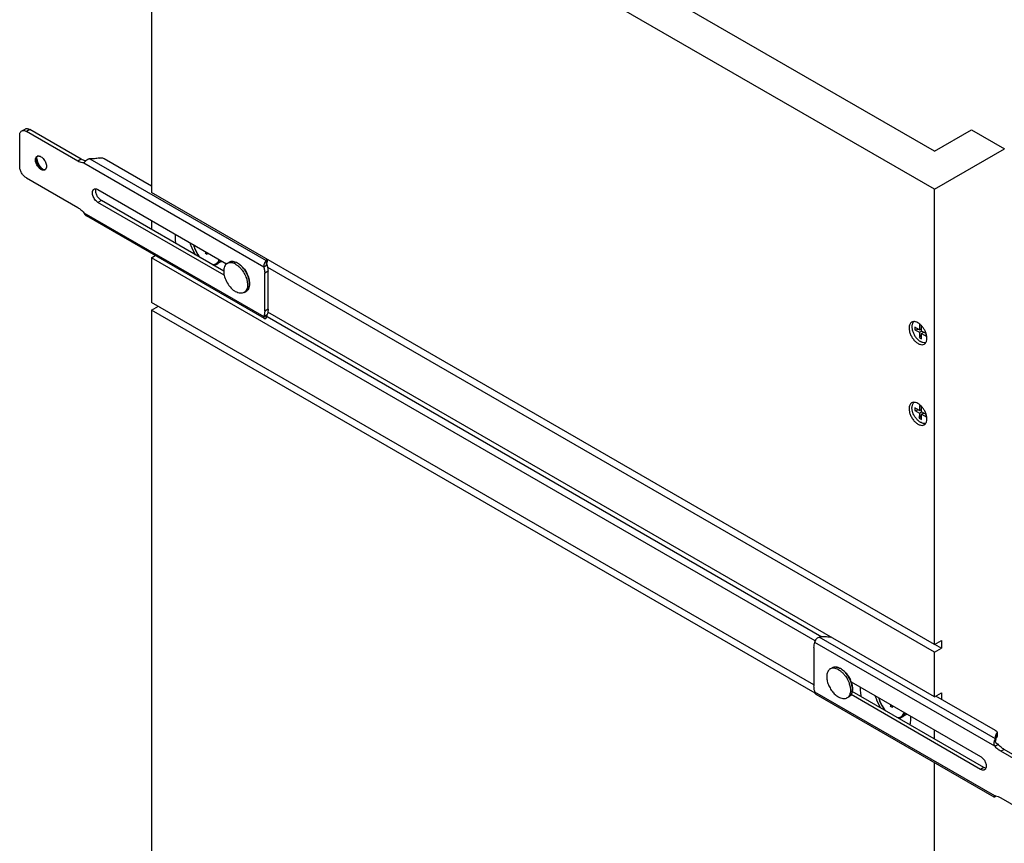
# Model space of a CAD drawing. Units: inches. Extents: x 0 to 17, y 0 to 11.
# Drawn here: x 2.7 to 4.3, y 6 to 7.3 of the extents above; entities that cross this region are included whole.
import ezdxf

# ---------------------------------------------------------------- set-up
doc = ezdxf.new("R2010")
doc.units = ezdxf.units.IN
doc.header["$LTSCALE"] = 0.935
doc.header["$MEASUREMENT"] = 0
doc.layers.get('0').update_dxf_attribs({"linetype": 'CONTINUOUS'})
doc.layers.add('02___PRT_ALL_AXES', color=7, linetype='CONTINUOUS')

msp = doc.modelspace()

# ---------------------------------------------------------------- linework, layer by layer
at = {"color": 7, "linetype": 'Continuous'}
for p, q in [((2.9278, 7.7168), (2.9278, 6.9972)), ((4.1653, 7.0024), (2.9278, 7.7168)), ((4.1653, 7.0626), (3.0321, 7.7168)), ((2.7228, 7.0946), (2.7281, 7.0977)), ((4.1653, 7.0626), (4.2236, 7.0963)), ((4.2236, 7.0963), (4.2758, 7.0662)), ((2.7197, 7.0387), (2.7197, 7.0877)), ((2.8115, 7.047), (2.7303, 7.0938)), ((4.1653, 7.0024), (4.2758, 7.0662)), ((2.7457, 7.0495), (2.7458, 7.0507)), ((2.7458, 7.0507), (2.7463, 7.0528)), ((2.8533, 7.0509), (2.9278, 7.0079)), ((2.7555, 7.0339), (2.7544, 7.0344)), ((2.7576, 7.0333), (2.7555, 7.0339)), ((2.76, 7.0335), (2.7581, 7.0333)), ((2.8243, 7.0472), (2.8211, 7.044)), ((2.7303, 7.0204), (2.8115, 6.9735)), ((2.8434, 7.002), (3.0467, 6.8846)), ((4.1653, 6.2828), (4.1653, 7.0024)), ((4.1653, 6.2828), (2.9278, 6.9972)), ((3.0429, 6.8664), (2.8434, 6.9816)), ((3.1063, 6.7982), (2.825, 6.9606)), ((2.9278, 6.9533), (2.9278, 6.939)), ((2.9278, 6.8942), (2.9339, 6.8977)), ((2.9278, 6.8942), (2.9278, 6.8235)), ((3.0132, 6.904), (3.0132, 6.9011)), ((3.0132, 6.9011), (3.0145, 6.9032)), ((3.0161, 6.8994), (3.0132, 6.9011)), ((3.0161, 6.8994), (3.0161, 6.9023)), ((3.1053, 6.8799), (3.1106, 6.8829)), ((3.1103, 6.8919), (3.1094, 6.8898)), ((3.1094, 6.8898), (3.1094, 6.8847)), ((3.1094, 6.8846), (3.1094, 6.8847)), ((3.1107, 6.8917), (3.1107, 6.8887)), ((3.1068, 6.8096), (3.1068, 6.8698)), ((2.9278, 6.8113), (2.9389, 6.8177)), ((2.9278, 6.8113), (2.9278, 5.7798)), ((3.9768, 6.2057), (2.9278, 6.8113)), ((3.1053, 6.8013), (3.1106, 6.8043)), ((3.1094, 6.7989), (3.1094, 6.8035)), ((3.1099, 6.8039), (3.11, 6.804)), ((3.1107, 6.804), (3.1107, 6.8043)), ((4.1343, 6.7845), (4.1343, 6.7804)), ((4.1414, 6.7804), (4.1343, 6.7845)), ((4.1414, 6.7885), (4.1414, 6.7804)), ((4.1449, 6.7865), (4.1414, 6.7885)), ((4.1449, 6.7783), (4.1449, 6.7865)), ((4.1343, 6.7804), (4.1399, 6.7812)), ((4.1343, 6.7804), (4.1414, 6.7763)), ((4.1414, 6.7804), (4.1449, 6.7824)), ((4.1414, 6.7763), (4.1449, 6.7783)), ((4.1414, 6.7763), (4.1414, 6.7681)), ((4.1414, 6.7681), (4.1449, 6.7725)), ((4.1432, 6.7814), (4.1449, 6.7804)), ((4.152, 6.7743), (4.1449, 6.7783)), ((4.1449, 6.7743), (4.1485, 6.7763)), ((4.1449, 6.7661), (4.1449, 6.7743)), ((4.1449, 6.7743), (4.152, 6.7702)), ((4.1467, 6.7773), (4.1467, 6.7753)), ((4.152, 6.7702), (4.152, 6.7743)), ((4.1414, 6.7681), (4.1449, 6.7661)), ((4.1487, 6.7598), (4.1469, 6.7601)), ((4.1512, 6.76), (4.1487, 6.7598)), ((4.1415, 6.6609), (4.1414, 6.6528)), ((4.145, 6.6589), (4.1415, 6.6609)), ((4.1344, 6.657), (4.1343, 6.6529)), ((4.1343, 6.6529), (4.1399, 6.6537)), ((4.1343, 6.6529), (4.1414, 6.6487)), ((4.1414, 6.6528), (4.1344, 6.657)), ((4.1414, 6.6487), (4.1413, 6.6406)), ((4.1413, 6.6406), (4.1449, 6.645)), ((4.1414, 6.6528), (4.145, 6.6549)), ((4.1414, 6.6487), (4.145, 6.6508)), ((4.1432, 6.6539), (4.145, 6.6528)), ((4.1449, 6.6467), (4.1484, 6.6487)), ((4.1449, 6.6385), (4.1449, 6.6467)), ((4.1449, 6.6467), (4.152, 6.6425)), ((4.145, 6.6507), (4.145, 6.6589)), ((4.152, 6.6466), (4.145, 6.6507)), ((4.1467, 6.6497), (4.1467, 6.6477)), ((4.152, 6.6425), (4.152, 6.6466)), ((4.1413, 6.6406), (4.1449, 6.6385)), ((4.1507, 6.6324), (4.1481, 6.6323)), ((4.1653, 6.2828), (4.1763, 6.2892)), ((4.1763, 6.2892), (4.1763, 6.277)), ((3.9748, 6.2779), (3.9748, 6.2177)), ((4.1653, 6.2706), (4.1763, 6.277)), ((4.1653, 6.2), (4.1653, 6.2706)), ((4.0335, 6.2241), (4.2382, 6.1059)), ((4.2597, 6.0414), (3.9784, 6.2039)), ((4.2382, 6.0855), (4.0336, 6.2036)), ((4.1653, 6.2), (4.1763, 6.2063)), ((4.2619, 6.1468), (4.1676, 6.2013)), ((4.1763, 6.2063), (4.1763, 6.1962)), ((4.096, 6.188), (4.096, 6.1851)), ((4.096, 6.1851), (4.0972, 6.1873)), ((4.0989, 6.1834), (4.096, 6.1851)), ((4.0989, 6.1834), (4.0989, 6.1863)), ((4.1653, 6.1337), (4.1653, 6.148)), ((4.2616, 6.1337), (4.2616, 6.13)), ((4.2641, 6.1438), (4.2641, 6.1377)), ((4.2605, 6.1221), (4.2658, 6.1252)), ((4.3513, 6.0671), (4.2701, 6.114)), ((4.1653, 5.0654), (4.1653, 6.096)), ((4.2616, 6.0429), (4.2616, 6.0435)), ((4.2701, 6.0405), (4.3513, 5.9936))]:
    msp.add_line(p, q, dxfattribs=at)
at = {"color": 9, "linetype": 'Continuous'}
for p, q in [((2.7356, 7.0969), (2.7303, 7.0938)), ((2.8168, 7.05), (2.8115, 7.047)), ((2.8306, 7.0507), (3.1094, 6.8898)), ((2.7544, 7.0344), (2.7533, 7.0338)), ((2.8211, 7.044), (3.1053, 6.8799)), ((2.8487, 6.9846), (2.8434, 6.9816)), ((2.8211, 6.9654), (3.1053, 6.8013)), ((3.1121, 6.8729), (3.1068, 6.8698)), ((3.1121, 6.8127), (3.1068, 6.8096)), ((4.2605, 6.1221), (3.9763, 6.2862)), ((4.2616, 6.1337), (3.9828, 6.2947)), ((4.2605, 6.0435), (3.9763, 6.2076)), ((4.2635, 6.1361), (4.2635, 6.1422)), ((4.2754, 6.1171), (4.2701, 6.114)), ((4.2435, 6.0886), (4.2382, 6.0855))]:
    msp.add_line(p, q, dxfattribs=at)
at = {"color": 3, "linetype": 'Continuous'}
for p, q in [((2.8168, 7.05), (2.7356, 7.0969)), ((2.7561, 7.0344), (2.7576, 7.0333)), ((3.0421, 6.873), (2.8487, 6.9846)), ((3.1101, 6.8833), (3.1106, 6.8829)), ((3.1121, 6.8127), (3.1121, 6.8729)), ((3.1121, 6.8127), (3.1117, 6.8082)), ((4.2435, 6.0886), (4.0354, 6.2087)), ((4.2622, 6.1335), (4.2629, 6.1349)), ((4.2658, 6.1252), (4.2635, 6.1265)), ((4.3566, 6.0702), (4.2754, 6.1171))]:
    msp.add_line(p, q, dxfattribs=at)
at = {"color": 7, "linetype": 'Continuous'}
for points in [[(3.1096, 6.8838), (3.1095, 6.884), (3.1095, 6.8842), (3.1094, 6.8844), (3.1094, 6.8846)], [(3.1098, 6.8835), (3.1097, 6.8836), (3.1096, 6.8838)], [(3.1101, 6.8833), (3.11, 6.8833), (3.1098, 6.8835)], [(3.1093, 6.8033), (3.1093, 6.8033), (3.1093, 6.8033), (3.1093, 6.8033), (3.1093, 6.8033), (3.1093, 6.8034), (3.1094, 6.8034), (3.1094, 6.8035), (3.1095, 6.8036), (3.1096, 6.8037), (3.1098, 6.8038), (3.1099, 6.8039)], [(4.2635, 6.1265), (4.2633, 6.1266), (4.263, 6.1269), (4.2627, 6.1271), (4.2625, 6.1274), (4.2622, 6.1277), (4.2621, 6.128), (4.2619, 6.1284), (4.2618, 6.1287), (4.2617, 6.129), (4.2617, 6.1294), (4.2616, 6.1297), (4.2616, 6.13), (4.2616, 6.13)], [(4.2608, 6.0434), (4.2608, 6.0434), (4.2608, 6.0433), (4.2608, 6.0433), (4.2608, 6.0433), (4.2608, 6.0434), (4.2609, 6.0435)]]:
    msp.add_lwpolyline(points, dxfattribs=at)
for centre, radius, start, end in [((2.7518, 7.0505), 0.006, 152.3023, 157.4912), ((2.7492, 7.0509), 0.00414, 110.8962, 119.9632), ((2.7492, 7.0507), 0.00432, 102.9209, 110.8954), ((2.7583, 7.0391), 0.00588, 262.6122, 267.7479), ((2.7574, 7.0368), 0.00413, 300.0239, 308.6219), ((3.0326, 6.8978), 0.0113, 300.0129, 307.1421), ((3.1002, 6.804), 0.0104, 357.0568, 0.0046), ((4.1494, 6.6424), 0.0102, 257.8792, 262.9766), ((3.9927, 6.2089), 0.0435, 20.4342, 24.5793), ((3.9955, 6.21), 0.0405, 15.3659, 20.4251), ((4.1154, 6.1819), 0.0113, 300.0129, 307.1421), ((4.272, 6.1357), 0.0106, 180.0202, 190.7762), ((4.2603, 6.0294), 0.0142, 87.239, 88.9585), ((4.2602, 6.0288), 0.0148, 84.583, 87.2378), ((4.2543, 6.0484), 0.00916, 322.7766, 323.2023)]:
    msp.add_arc(centre, radius, start, end, dxfattribs=at)
at = {"color": 3, "linetype": 'Continuous'}
for centre, radius, start, end in [((2.7657, 7.0542), 0.0194, 184.0205, 187.4822), ((2.7676, 7.0544), 0.0214, 187.4513, 190.7871), ((3.0984, 6.8892), 0.0124, 334.5345, 337.593), ((3.0959, 6.8104), 0.0159, 337.5077, 337.7939), ((4.2724, 6.1295), 0.0109, 164.6154, 169.3392), ((4.2729, 6.1293), 0.0115, 158.864, 164.6236), ((4.2751, 6.1283), 0.0139, 146.0127, 151.5307)]:
    msp.add_arc(centre, radius, start, end, dxfattribs=at)
at = {"color": 9, "linetype": 'Continuous'}
for centre, radius, start, end in [((3.0331, 6.8971), 0.0104, 299.9993, 301.8485), ((3.033, 6.8971), 0.0105, 301.8513, 305.2863), ((3.033, 6.8972), 0.0106, 305.7428, 307.6725), ((3.033, 6.8972), 0.0105, 305.2842, 305.7415), ((3.0375, 6.8487), 0.0459, 26.1054, 33.787), ((3.0382, 6.849), 0.0451, 24.78, 26.102), ((3.9903, 6.2078), 0.0459, 26.1054, 33.787), ((3.991, 6.2081), 0.0451, 24.78, 26.102), ((3.9921, 6.2086), 0.0439, 20.9898, 24.7922), ((3.9953, 6.2098), 0.0405, 15.6114, 21.041), ((4.1158, 6.1811), 0.0104, 299.9993, 301.8485), ((4.1158, 6.1812), 0.0105, 301.8513, 305.2863), ((4.1158, 6.1812), 0.0105, 305.2842, 305.7415), ((4.1157, 6.1812), 0.0106, 305.7428, 307.6725)]:
    msp.add_arc(centre, radius, start, end, dxfattribs=at)
at = {"color": 7, "linetype": 'Continuous'}
for points, knots in [([(2.7228, 7.0946), (2.7233, 7.0949), (2.7244, 7.0953), (2.7263, 7.0953), (2.7283, 7.0949), (2.7296, 7.0942), (2.7303, 7.0938)], [0, 0, 0, 0, 0.217787, 0.450917, 0.710301, 1, 1, 1, 1]), ([(2.7197, 7.0877), (2.7197, 7.0885), (2.7198, 7.0899), (2.7204, 7.0919), (2.7214, 7.0935), (2.7223, 7.0943), (2.7228, 7.0946)], [0, 0, 0, 0, 0.2897, 0.549084, 0.782214, 1, 1, 1, 1]), ([(2.7533, 7.0338), (2.7525, 7.0342), (2.7511, 7.0353), (2.7492, 7.0372), (2.7475, 7.0396), (2.7461, 7.0421), (2.7451, 7.0448), (2.7446, 7.0474), (2.7445, 7.0498), (2.7448, 7.0513), (2.7451, 7.052)], [0, 0, 0, 0, 0.119687, 0.250186, 0.387191, 0.525649, 0.660293, 0.786335, 0.90012, 1, 1, 1, 1]), ([(2.7451, 7.052), (2.7453, 7.0525), (2.7457, 7.0533), (2.7465, 7.0541), (2.7469, 7.0544), (2.7471, 7.0545)], [0, 0, 0, 0, 0.5195, 0.762498, 1, 1, 1, 1]), ([(2.7544, 7.0344), (2.7538, 7.0348), (2.7526, 7.0356), (2.751, 7.0371), (2.7495, 7.0389), (2.7482, 7.0409), (2.7471, 7.043), (2.7463, 7.0452), (2.7458, 7.0474), (2.7457, 7.0488), (2.7457, 7.0495)], [0, 0, 0, 0, 0.114122, 0.237344, 0.36697, 0.499999, 0.633028, 0.762655, 0.885877, 1, 1, 1, 1]), ([(2.7465, 7.0533), (2.7467, 7.0536), (2.747, 7.0541), (2.7475, 7.0546), (2.7477, 7.0548)], [0, 0, 0, 0, 0.512471, 1, 1, 1, 1]), ([(2.7483, 7.055), (2.7486, 7.055), (2.7494, 7.0551), (2.7507, 7.055), (2.752, 7.0546), (2.7528, 7.0541), (2.7533, 7.0539)], [0, 0, 0, 0, 0.220263, 0.458024, 0.717684, 1, 1, 1, 1]), ([(2.7533, 7.0539), (2.7541, 7.0534), (2.7558, 7.0521), (2.758, 7.0496), (2.7599, 7.0467), (2.7612, 7.0436), (2.762, 7.0405), (2.762, 7.0381), (2.7617, 7.0363), (2.7613, 7.0352), (2.7607, 7.0343), (2.7602, 7.0337), (2.7599, 7.0335)], [0, 0, 0, 0, 0.126857, 0.266214, 0.411447, 0.554887, 0.689184, 0.808631, 0.862017, 0.911221, 0.956859, 1, 1, 1, 1]), ([(2.8306, 7.0507), (2.83, 7.0506), (2.8288, 7.0502), (2.8266, 7.0491), (2.8252, 7.048), (2.8243, 7.0472)], [0, 0, 0, 0, 0.25849, 0.516635, 1, 1, 1, 1]), ([(2.8453, 7.0518), (2.8429, 7.0513), (2.838, 7.0506), (2.8331, 7.0506), (2.8306, 7.0507)], [0, 0, 0, 0, 0.494782, 1, 1, 1, 1]), ([(2.8453, 7.0518), (2.846, 7.052), (2.8474, 7.0522), (2.8496, 7.0521), (2.8516, 7.0517), (2.8528, 7.0512), (2.8533, 7.0509)], [0, 0, 0, 0, 0.257776, 0.519601, 0.771175, 1, 1, 1, 1]), ([(2.7303, 7.0204), (2.7296, 7.0208), (2.7281, 7.0218), (2.7262, 7.0236), (2.7243, 7.0258), (2.7227, 7.0283), (2.7214, 7.0309), (2.7204, 7.0335), (2.7198, 7.0362), (2.7197, 7.0379), (2.7197, 7.0387)], [0, 0, 0, 0, 0.114122, 0.237344, 0.36697, 0.499999, 0.633028, 0.762655, 0.885877, 1, 1, 1, 1]), ([(2.7562, 7.0327), (2.756, 7.0327), (2.755, 7.0329), (2.754, 7.0334), (2.7533, 7.0338)], [0, 0, 0, 0, 0.232305, 1, 1, 1, 1]), ([(2.7594, 7.0332), (2.7592, 7.033), (2.7587, 7.0328), (2.7577, 7.0326), (2.7568, 7.0326), (2.7562, 7.0327)], [0, 0, 0, 0, 0.237534, 0.480555, 1, 1, 1, 1]), ([(2.8211, 7.044), (2.8203, 7.044), (2.8183, 7.0442), (2.815, 7.0451), (2.8127, 7.0463), (2.8115, 7.047)], [0, 0, 0, 0, 0.226738, 0.59498, 1, 1, 1, 1]), ([(2.8434, 6.9816), (2.8425, 6.9821), (2.8407, 6.9835), (2.8384, 6.9861), (2.8365, 6.9892), (2.8352, 6.9925), (2.8346, 6.9953), (2.8346, 6.9973), (2.8347, 6.9988), (2.8351, 7), (2.8356, 7.0011), (2.8363, 7.002), (2.8369, 7.0024), (2.8372, 7.0026)], [0, 0, 0, 0, 0.128654, 0.270199, 0.417319, 0.561625, 0.695261, 0.756268, 0.812761, 0.864711, 0.912534, 0.95715, 1, 1, 1, 1]), ([(2.8372, 7.0026), (2.8374, 7.0027), (2.8379, 7.003), (2.839, 7.0032), (2.8398, 7.0032), (2.8404, 7.0031)], [0, 0, 0, 0, 0.237451, 0.480426, 1, 1, 1, 1]), ([(2.8404, 7.0031), (2.8407, 7.0031), (2.8417, 7.0029), (2.8427, 7.0024), (2.8434, 7.002)], [0, 0, 0, 0, 0.232391, 1, 1, 1, 1]), ([(2.8115, 6.9735), (2.8132, 6.9725), (2.8167, 6.97), (2.8197, 6.967), (2.8211, 6.9654)], [0, 0, 0, 0, 0.479216, 1, 1, 1, 1]), ([(2.8211, 6.9654), (2.8213, 6.9649), (2.8218, 6.964), (2.8226, 6.9626), (2.8237, 6.9615), (2.8246, 6.9608), (2.825, 6.9606)], [0, 0, 0, 0, 0.247813, 0.497649, 0.748165, 1, 1, 1, 1]), ([(2.9885, 6.9183), (2.989, 6.9166), (2.9913, 6.9099), (2.9944, 6.9036), (2.9971, 6.899)], [0, 0, 0, 0, 0.245042, 1, 1, 1, 1]), ([(2.9941, 6.915), (2.995, 6.9114), (2.9977, 6.9042), (3.0018, 6.8978), (3.0042, 6.8949)], [0, 0, 0, 0, 0.493968, 1, 1, 1, 1]), ([(3.0258, 6.8824), (3.0267, 6.8825), (3.0286, 6.8828), (3.0304, 6.8835), (3.0312, 6.884)], [0, 0, 0, 0, 0.507059, 1, 1, 1, 1]), ([(3.0507, 6.887), (3.0516, 6.8875), (3.0537, 6.8882), (3.0571, 6.8883), (3.0607, 6.8875), (3.0631, 6.8864), (3.0643, 6.8857)], [0, 0, 0, 0, 0.221622, 0.456461, 0.714315, 1, 1, 1, 1]), ([(3.0643, 6.8857), (3.0658, 6.8848), (3.0689, 6.8825), (3.0744, 6.8769), (3.0777, 6.8717), (3.0794, 6.868)], [0, 0, 0, 0, 0.228815, 0.477214, 1, 1, 1, 1]), ([(3.1094, 6.8898), (3.1091, 6.8895), (3.1085, 6.889), (3.1077, 6.888), (3.107, 6.8868), (3.1063, 6.8855), (3.1058, 6.8841), (3.1055, 6.8827), (3.1053, 6.8813), (3.1053, 6.8803), (3.1053, 6.8799)], [0, 0, 0, 0, 0.103932, 0.219859, 0.345365, 0.477252, 0.612125, 0.74637, 0.876615, 1, 1, 1, 1]), ([(3.1053, 6.8799), (3.1058, 6.8782), (3.1065, 6.8749), (3.1068, 6.8715), (3.1068, 6.8698)], [0, 0, 0, 0, 0.51817, 1, 1, 1, 1]), ([(3.0794, 6.868), (3.0797, 6.8674), (3.0806, 6.8654), (3.0813, 6.8633), (3.0817, 6.8616)], [0, 0, 0, 0, 0.254469, 1, 1, 1, 1]), ([(3.0817, 6.8616), (3.0819, 6.8611), (3.0824, 6.8591), (3.0827, 6.857), (3.0828, 6.8555)], [0, 0, 0, 0, 0.258603, 1, 1, 1, 1]), ([(3.0828, 6.8555), (3.083, 6.8539), (3.0829, 6.8509), (3.082, 6.8467), (3.0802, 6.8432), (3.0783, 6.8415), (3.0772, 6.841)], [0, 0, 0, 0, 0.290654, 0.550404, 0.783199, 1, 1, 1, 1]), ([(3.1068, 6.8096), (3.1068, 6.8081), (3.1066, 6.8053), (3.1059, 6.8025), (3.1053, 6.8013)], [0, 0, 0, 0, 0.526008, 1, 1, 1, 1]), ([(3.1053, 6.8013), (3.1053, 6.8009), (3.1053, 6.8003), (3.1054, 6.7993), (3.1058, 6.7986), (3.1061, 6.7983), (3.1063, 6.7982)], [0, 0, 0, 0, 0.311852, 0.577586, 0.802039, 1, 1, 1, 1]), ([(3.1094, 6.7989), (3.1098, 6.7996), (3.1104, 6.8011), (3.1106, 6.8027), (3.1107, 6.8035)], [0, 0, 0, 0, 0.509267, 1, 1, 1, 1]), ([(3.1063, 6.7982), (3.1065, 6.7981), (3.107, 6.7979), (3.1078, 6.798), (3.1086, 6.7983), (3.1091, 6.7987), (3.1094, 6.7989)], [0, 0, 0, 0, 0.204973, 0.431508, 0.695025, 1, 1, 1, 1]), ([(4.1326, 6.7932), (4.1322, 6.7929), (4.1315, 6.7921), (4.1306, 6.7906), (4.13, 6.7888), (4.1296, 6.7869), (4.1296, 6.7847), (4.1298, 6.7824), (4.1302, 6.78), (4.1309, 6.7776), (4.1319, 6.7751), (4.133, 6.7727), (4.1344, 6.7704), (4.1359, 6.7682), (4.1376, 6.7662), (4.1394, 6.7644), (4.1412, 6.7629), (4.1425, 6.762), (4.1432, 6.7617)], [0, 0, 0, 0, 0.043242, 0.089118, 0.138618, 0.192282, 0.250247, 0.312312, 0.378027, 0.446744, 0.517674, 0.589935, 0.662588, 0.734682, 0.805283, 0.873514, 0.93865, 1, 1, 1, 1]), ([(4.1469, 6.7601), (4.1463, 6.7603), (4.145, 6.7607), (4.1438, 6.7613), (4.1432, 6.7617)], [0, 0, 0, 0, 0.480816, 1, 1, 1, 1]), ([(4.1326, 6.6657), (4.1324, 6.6655), (4.1319, 6.665), (4.1311, 6.664), (4.1303, 6.6624), (4.1297, 6.6601), (4.1296, 6.6585), (4.1296, 6.6577)], [0, 0, 0, 0, 0.108167, 0.219515, 0.45558, 0.714998, 1, 1, 1, 1]), ([(4.1473, 6.6324), (4.1462, 6.6327), (4.1445, 6.6333), (4.1425, 6.6345), (4.1409, 6.6356), (4.1393, 6.6369), (4.1373, 6.6389), (4.135, 6.6418), (4.1327, 6.6456), (4.1312, 6.649), (4.1304, 6.6518), (4.1299, 6.6538), (4.1297, 6.6558), (4.1296, 6.6571), (4.1296, 6.6577)], [0, 0, 0, 0, 0.101702, 0.157759, 0.217036, 0.27922, 0.343886, 0.478487, 0.616257, 0.752151, 0.817896, 0.881421, 0.942275, 1, 1, 1, 1]), ([(3.9748, 6.2779), (3.9748, 6.2794), (3.975, 6.2822), (3.9758, 6.285), (3.9763, 6.2862)], [0, 0, 0, 0, 0.526008, 1, 1, 1, 1]), ([(3.9763, 6.2862), (3.9763, 6.2866), (3.9765, 6.2875), (3.977, 6.2887), (3.9776, 6.29), (3.9784, 6.2912), (3.9794, 6.2923), (3.9808, 6.2936), (3.982, 6.2943), (3.9828, 6.2947)], [0, 0, 0, 0, 0.110807, 0.231855, 0.360279, 0.492754, 0.625883, 0.756567, 1, 1, 1, 1]), ([(3.9828, 6.2947), (3.9859, 6.2952), (3.9922, 6.2957), (3.9985, 6.2951), (4.0016, 6.2945)], [0, 0, 0, 0, 0.501034, 1, 1, 1, 1]), ([(4.0035, 6.246), (4.0044, 6.2465), (4.0065, 6.2473), (4.0099, 6.2474), (4.0136, 6.2465), (4.0159, 6.2454), (4.0171, 6.2447)], [0, 0, 0, 0, 0.221622, 0.456461, 0.714315, 1, 1, 1, 1]), ([(4.0171, 6.2447), (4.0187, 6.2438), (4.0217, 6.2416), (4.0272, 6.236), (4.0305, 6.2308), (4.0323, 6.227)], [0, 0, 0, 0, 0.228815, 0.477214, 1, 1, 1, 1]), ([(3.9763, 6.2076), (3.9758, 6.2093), (3.9751, 6.2126), (3.9748, 6.216), (3.9748, 6.2177)], [0, 0, 0, 0, 0.51817, 1, 1, 1, 1]), ([(4.0354, 6.2087), (4.0351, 6.2069), (4.0343, 6.2042), (4.0321, 6.2014), (4.0308, 6.2004), (4.0301, 6.2)], [0, 0, 0, 0, 0.528575, 0.768473, 1, 1, 1, 1]), ([(4.0346, 6.2207), (4.0347, 6.2202), (4.0352, 6.2182), (4.0355, 6.2161), (4.0357, 6.2145)], [0, 0, 0, 0, 0.258603, 1, 1, 1, 1]), ([(4.0357, 6.2145), (4.0357, 6.214), (4.0358, 6.2121), (4.0357, 6.2101), (4.0354, 6.2087)], [0, 0, 0, 0, 0.262797, 1, 1, 1, 1]), ([(3.9784, 6.2039), (3.9781, 6.204), (3.9775, 6.2045), (3.9769, 6.2053), (3.9765, 6.2064), (3.9763, 6.2072), (3.9763, 6.2076)], [0, 0, 0, 0, 0.227606, 0.465319, 0.721393, 1, 1, 1, 1]), ([(4.0712, 6.2023), (4.0717, 6.2006), (4.074, 6.194), (4.0771, 6.1876), (4.0798, 6.183)], [0, 0, 0, 0, 0.245042, 1, 1, 1, 1]), ([(4.0769, 6.199), (4.0778, 6.1954), (4.0804, 6.1883), (4.0846, 6.1819), (4.087, 6.1789)], [0, 0, 0, 0, 0.493968, 1, 1, 1, 1]), ([(4.1085, 6.1665), (4.1095, 6.1665), (4.1114, 6.1668), (4.1131, 6.1675), (4.1139, 6.168)], [0, 0, 0, 0, 0.507059, 1, 1, 1, 1]), ([(4.2619, 6.1468), (4.2622, 6.1467), (4.2628, 6.1462), (4.2635, 6.1455), (4.264, 6.1447), (4.2641, 6.1441), (4.2641, 6.1438)], [0, 0, 0, 0, 0.289757, 0.549073, 0.782238, 1, 1, 1, 1]), ([(4.2605, 6.1221), (4.2601, 6.123), (4.2597, 6.1245), (4.2595, 6.1265), (4.2596, 6.1281), (4.2599, 6.1297), (4.2603, 6.1312), (4.2609, 6.1326), (4.2614, 6.1334), (4.2616, 6.1337)], [0, 0, 0, 0, 0.244197, 0.373721, 0.506113, 0.639, 0.76861, 0.890638, 1, 1, 1, 1]), ([(4.2614, 6.1357), (4.2614, 6.1362), (4.2615, 6.1374), (4.2621, 6.1396), (4.2629, 6.1412), (4.2635, 6.1422)], [0, 0, 0, 0, 0.240707, 0.4854, 1, 1, 1, 1]), ([(4.2641, 6.1438), (4.2641, 6.1435), (4.264, 6.143), (4.2637, 6.1425), (4.2635, 6.1422)], [0, 0, 0, 0, 0.484738, 1, 1, 1, 1]), ([(4.2701, 6.114), (4.2684, 6.115), (4.265, 6.1175), (4.262, 6.1205), (4.2605, 6.1221)], [0, 0, 0, 0, 0.479216, 1, 1, 1, 1]), ([(4.2382, 6.1059), (4.2389, 6.1055), (4.2404, 6.1044), (4.2424, 6.1024), (4.2441, 6.1), (4.2455, 6.0974), (4.2465, 6.0947), (4.247, 6.0921), (4.2471, 6.0896), (4.2468, 6.0881), (4.2465, 6.0874)], [0, 0, 0, 0, 0.119655, 0.250115, 0.387082, 0.525512, 0.660152, 0.786217, 0.900053, 1, 1, 1, 1]), ([(4.2444, 6.0849), (4.244, 6.0846), (4.2431, 6.0843), (4.2415, 6.0842), (4.2398, 6.0847), (4.2387, 6.0852), (4.2382, 6.0855)], [0, 0, 0, 0, 0.217786, 0.450917, 0.710301, 1, 1, 1, 1]), ([(4.2465, 6.0874), (4.2463, 6.0869), (4.2459, 6.0861), (4.2451, 6.0853), (4.2447, 6.085), (4.2444, 6.0849)], [0, 0, 0, 0, 0.519627, 0.762581, 1, 1, 1, 1]), ([(4.2597, 6.0414), (4.2597, 6.0415), (4.2596, 6.0416), (4.2596, 6.0417), (4.2596, 6.042), (4.2597, 6.0422), (4.2598, 6.0425), (4.26, 6.0428), (4.2602, 6.0432), (4.2604, 6.0434), (4.2605, 6.0435)], [0, 0, 0, 0, 0.059535, 0.131073, 0.223474, 0.33861, 0.475743, 0.633189, 0.808755, 1, 1, 1, 1]), ([(4.2616, 6.0428), (4.2614, 6.0426), (4.2611, 6.0422), (4.2607, 6.0418), (4.2604, 6.0416), (4.2602, 6.0415), (4.26, 6.0414), (4.2598, 6.0414), (4.2597, 6.0414)], [0, 0, 0, 0, 0.39677, 0.556315, 0.69018, 0.79887, 0.884298, 1, 1, 1, 1]), ([(4.2616, 6.0435), (4.263, 6.0433), (4.266, 6.0426), (4.2688, 6.0413), (4.2701, 6.0405)], [0, 0, 0, 0, 0.471946, 1, 1, 1, 1])]:
    msp.add_open_spline(points, degree=3, knots=knots, dxfattribs=at)
at = {"color": 3, "linetype": 'Continuous'}
for points, knots in [([(2.7281, 7.0977), (2.7286, 7.0979), (2.7297, 7.0984), (2.7316, 7.0984), (2.7336, 7.0979), (2.7349, 7.0973), (2.7356, 7.0969)], [0, 0, 0, 0, 0.217787, 0.450917, 0.710301, 1, 1, 1, 1]), ([(2.7466, 7.0504), (2.7469, 7.0489), (2.7478, 7.0458), (2.7499, 7.0415), (2.7527, 7.0376), (2.7549, 7.0353), (2.7561, 7.0344)], [0, 0, 0, 0, 0.244766, 0.501874, 0.757999, 1, 1, 1, 1]), ([(2.8243, 7.0472), (2.823, 7.0474), (2.8204, 7.0482), (2.818, 7.0493), (2.8168, 7.05)], [0, 0, 0, 0, 0.475608, 1, 1, 1, 1]), ([(2.8487, 6.9846), (2.848, 6.9851), (2.8465, 6.9861), (2.8446, 6.9881), (2.8428, 6.9905), (2.8414, 6.9931), (2.8404, 6.9958), (2.8399, 6.9985), (2.8398, 7.0009), (2.8402, 7.0024), (2.8404, 7.0031)], [0, 0, 0, 0, 0.119655, 0.250115, 0.387082, 0.525512, 0.660152, 0.786217, 0.900053, 1, 1, 1, 1]), ([(3.1107, 6.8887), (3.1107, 6.888), (3.1105, 6.8866), (3.1101, 6.8852), (3.1098, 6.8845)], [0, 0, 0, 0, 0.493408, 1, 1, 1, 1]), ([(3.1106, 6.8829), (3.1111, 6.8812), (3.1118, 6.8779), (3.1121, 6.8745), (3.1121, 6.8729)], [0, 0, 0, 0, 0.51817, 1, 1, 1, 1]), ([(3.1117, 6.8082), (3.1117, 6.8079), (3.1114, 6.8066), (3.111, 6.8053), (3.1107, 6.8044)], [0, 0, 0, 0, 0.260093, 1, 1, 1, 1]), ([(4.2641, 6.1377), (4.2641, 6.1374), (4.264, 6.1368), (4.2637, 6.1363), (4.2635, 6.1361)], [0, 0, 0, 0, 0.484738, 1, 1, 1, 1]), ([(4.2754, 6.1171), (4.2737, 6.1181), (4.2703, 6.1205), (4.2673, 6.1235), (4.2658, 6.1252)], [0, 0, 0, 0, 0.479216, 1, 1, 1, 1]), ([(4.2465, 6.0874), (4.2463, 6.0875), (4.2452, 6.0877), (4.2442, 6.0881), (4.2435, 6.0886)], [0, 0, 0, 0, 0.232391, 1, 1, 1, 1])]:
    msp.add_open_spline(points, degree=3, knots=knots, dxfattribs=at)
at = {"color": 9, "linetype": 'Continuous'}
for points, knots in [([(2.9945, 6.9148), (2.9953, 6.9111), (2.9981, 6.9039), (3.0023, 6.8975), (3.0048, 6.8945)], [0, 0, 0, 0, 0.494264, 1, 1, 1, 1]), ([(3.0245, 6.8831), (3.0257, 6.8832), (3.028, 6.8836), (3.0311, 6.8853), (3.0335, 6.888), (3.0345, 6.8902), (3.0349, 6.8914)], [0, 0, 0, 0, 0.247524, 0.485423, 0.731268, 1, 1, 1, 1]), ([(3.0312, 6.884), (3.0324, 6.8847), (3.0346, 6.8866), (3.0359, 6.8892), (3.0364, 6.8906)], [0, 0, 0, 0, 0.478433, 1, 1, 1, 1]), ([(3.064, 6.8856), (3.0628, 6.8863), (3.0605, 6.8874), (3.0569, 6.8883), (3.0536, 6.8882), (3.0515, 6.8875), (3.0507, 6.887)], [0, 0, 0, 0, 0.289808, 0.549044, 0.782227, 1, 1, 1, 1]), ([(3.0756, 6.8742), (3.074, 6.8766), (3.0705, 6.8809), (3.0662, 6.8843), (3.064, 6.8856)], [0, 0, 0, 0, 0.524983, 1, 1, 1, 1]), ([(3.0815, 6.8616), (3.0813, 6.8621), (3.0807, 6.8643), (3.0799, 6.8664), (3.0791, 6.8679)], [0, 0, 0, 0, 0.24506, 1, 1, 1, 1]), ([(3.0772, 6.841), (3.0782, 6.8415), (3.0801, 6.8432), (3.0819, 6.8466), (3.0828, 6.8508), (3.0828, 6.8538), (3.0826, 6.8554)], [0, 0, 0, 0, 0.212122, 0.443077, 0.704618, 1, 1, 1, 1]), ([(3.0826, 6.8554), (3.0826, 6.8559), (3.0824, 6.858), (3.0819, 6.8601), (3.0815, 6.8616)], [0, 0, 0, 0, 0.240966, 1, 1, 1, 1]), ([(4.0168, 6.2447), (4.0156, 6.2454), (4.0133, 6.2465), (4.0097, 6.2473), (4.0064, 6.2473), (4.0044, 6.2465), (4.0035, 6.246)], [0, 0, 0, 0, 0.289808, 0.549044, 0.782227, 1, 1, 1, 1]), ([(4.0285, 6.2333), (4.0269, 6.2357), (4.0234, 6.2399), (4.019, 6.2434), (4.0168, 6.2447)], [0, 0, 0, 0, 0.524983, 1, 1, 1, 1]), ([(4.0301, 6.2), (4.0308, 6.2004), (4.0321, 6.2014), (4.0342, 6.2042), (4.035, 6.2069), (4.0353, 6.2087)], [0, 0, 0, 0, 0.22766, 0.465675, 1, 1, 1, 1]), ([(4.0355, 6.2145), (4.0354, 6.215), (4.0352, 6.2171), (4.0347, 6.2191), (4.0343, 6.2207)], [0, 0, 0, 0, 0.240966, 1, 1, 1, 1]), ([(4.0353, 6.2087), (4.0354, 6.2092), (4.0356, 6.2111), (4.0356, 6.213), (4.0355, 6.2145)], [0, 0, 0, 0, 0.237123, 1, 1, 1, 1]), ([(4.0772, 6.1988), (4.0781, 6.1952), (4.0808, 6.188), (4.0851, 6.1815), (4.0876, 6.1786)], [0, 0, 0, 0, 0.494264, 1, 1, 1, 1]), ([(4.1073, 6.1672), (4.1085, 6.1672), (4.1108, 6.1676), (4.1139, 6.1693), (4.1162, 6.172), (4.1173, 6.1743), (4.1177, 6.1755)], [0, 0, 0, 0, 0.247524, 0.485423, 0.731268, 1, 1, 1, 1]), ([(4.1139, 6.168), (4.1151, 6.1687), (4.1173, 6.1706), (4.1187, 6.1732), (4.1192, 6.1746)], [0, 0, 0, 0, 0.478433, 1, 1, 1, 1])]:
    msp.add_open_spline(points, degree=3, knots=knots, dxfattribs=at)
at = {"layer": '02___PRT_ALL_AXES', "color": 7, "linetype": 'Continuous'}
for p, q in [((3.9769, 6.2885), (2.9278, 6.8942)), ((3.0383, 6.8881), (3.0312, 6.884)), ((3.0467, 6.8846), (3.0451, 6.8831)), ((3.0476, 6.8852), (3.0507, 6.887)), ((4.1653, 6.2706), (3.1116, 6.8789)), ((3.0424, 6.8765), (3.0421, 6.873)), ((3.0779, 6.8617), (3.0791, 6.8569)), ((3.0742, 6.8392), (3.0772, 6.841)), ((3.9748, 6.2191), (2.9278, 6.8235)), ((3.1108, 6.8013), (3.9873, 6.2952)), ((4.1653, 6.2), (3.1117, 6.8082)), ((4.1306, 6.7929), (4.1292, 6.7923)), ((4.1326, 6.7933), (4.1306, 6.7929)), ((4.1374, 6.7923), (4.1355, 6.7929)), ((4.1517, 6.7602), (4.1523, 6.7612)), ((4.1306, 6.6654), (4.1292, 6.6648)), ((4.1326, 6.6657), (4.1306, 6.6654)), ((4.1374, 6.6647), (4.1355, 6.6653)), ((4.1517, 6.6326), (4.1523, 6.6337)), ((4.1655, 6.2832), (4.1763, 6.277)), ((4.0005, 6.2443), (4.0035, 6.246)), ((4.0307, 6.2208), (4.032, 6.216)), ((4.027, 6.1983), (4.0301, 6.2)), ((4.121, 6.1721), (4.1139, 6.168))]:
    msp.add_line(p, q, dxfattribs=at)
for centre, radius, start, end in [((3.0147, 6.9282), 0.0495, 175.9931, 180.0517), ((2.9879, 6.8818), 0.0573, 1.2259, 3.7415), ((3.0521, 6.8775), 0.00891, 120.0115, 126.9374), ((4.1258, 6.7695), 0.0257, 48.4085, 50.8063), ((4.1241, 6.7676), 0.0282, 43.4271, 48.3558), ((4.1221, 6.7657), 0.031, 38.7632, 43.4046), ((4.1201, 6.7641), 0.0335, 34.3175, 38.7822), ((4.1194, 6.7636), 0.0344, 30.0114, 34.3356), ((4.1195, 6.7636), 0.0343, 25.6773, 30.0113), ((4.1203, 6.764), 0.0334, 21.2084, 25.6943), ((4.1227, 6.7649), 0.0309, 16.5675, 21.226), ((4.1258, 6.6418), 0.0257, 48.4103, 50.6267), ((4.1241, 6.64), 0.0282, 43.4271, 48.3558), ((4.123, 6.6389), 0.0298, 42.1484, 43.4424), ((4.1217, 6.6378), 0.0314, 38.7832, 42.1318), ((4.1201, 6.6365), 0.0335, 34.3175, 38.7822), ((4.1194, 6.636), 0.0344, 30.0114, 34.3356), ((4.1195, 6.636), 0.0343, 25.6773, 30.0113), ((4.1203, 6.6365), 0.0334, 21.2084, 25.6943), ((4.1227, 6.6373), 0.0309, 16.5675, 21.226), ((4.0975, 6.2122), 0.0495, 175.9931, 180.0517), ((4.0724, 6.166), 0.0556, 0.021, 3.7826)]:
    msp.add_arc(centre, radius, start, end, dxfattribs=at)
for points, knots in [([(2.9652, 6.9281), (2.9652, 6.9272), (2.9653, 6.9234), (2.9657, 6.9196), (2.9663, 6.9168)], [0, 0, 0, 0, 0.239911, 1, 1, 1, 1]), ([(3.0451, 6.8831), (3.0444, 6.8822), (3.0432, 6.8801), (3.0426, 6.8778), (3.0424, 6.8765)], [0, 0, 0, 0, 0.472148, 1, 1, 1, 1]), ([(3.0609, 6.8839), (3.0597, 6.8846), (3.0574, 6.8857), (3.0539, 6.8865), (3.0505, 6.8864), (3.0485, 6.8857), (3.0476, 6.8852)], [0, 0, 0, 0, 0.289798, 0.549047, 0.782226, 1, 1, 1, 1]), ([(3.0609, 6.8839), (3.0613, 6.8837), (3.0629, 6.8827), (3.0644, 6.8815), (3.0655, 6.8806)], [0, 0, 0, 0, 0.240024, 1, 1, 1, 1]), ([(3.0655, 6.8806), (3.0658, 6.8803), (3.0673, 6.879), (3.0687, 6.8775), (3.0697, 6.8764)], [0, 0, 0, 0, 0.243584, 1, 1, 1, 1]), ([(3.0421, 6.873), (3.0421, 6.8699), (3.0433, 6.8634), (3.0473, 6.8543), (3.0532, 6.8463), (3.0583, 6.8421), (3.0609, 6.8405)], [0, 0, 0, 0, 0.237404, 0.500189, 0.762871, 1, 1, 1, 1]), ([(3.0697, 6.8764), (3.0715, 6.8742), (3.0747, 6.8695), (3.077, 6.8644), (3.0779, 6.8617)], [0, 0, 0, 0, 0.501057, 1, 1, 1, 1]), ([(3.0791, 6.8569), (3.0795, 6.855), (3.0799, 6.8513), (3.0793, 6.8461), (3.0775, 6.8419), (3.0754, 6.8399), (3.0742, 6.8392)], [0, 0, 0, 0, 0.301383, 0.566131, 0.794839, 1, 1, 1, 1]), ([(3.0742, 6.8392), (3.0733, 6.8387), (3.0713, 6.838), (3.068, 6.8379), (3.0644, 6.8387), (3.0621, 6.8398), (3.0609, 6.8405)], [0, 0, 0, 0, 0.217774, 0.450953, 0.710202, 1, 1, 1, 1]), ([(4.1292, 6.7923), (4.1285, 6.792), (4.1273, 6.7909), (4.126, 6.7888), (4.1252, 6.7861), (4.1251, 6.7842), (4.1251, 6.7832)], [0, 0, 0, 0, 0.217686, 0.45097, 0.710854, 1, 1, 1, 1]), ([(4.1355, 6.7929), (4.1353, 6.793), (4.1343, 6.7932), (4.1333, 6.7933), (4.1326, 6.7933)], [0, 0, 0, 0, 0.262235, 1, 1, 1, 1]), ([(4.1421, 6.7894), (4.1417, 6.7897), (4.1402, 6.7908), (4.1386, 6.7917), (4.1374, 6.7923)], [0, 0, 0, 0, 0.265056, 1, 1, 1, 1]), ([(4.1251, 6.7832), (4.1251, 6.7815), (4.1255, 6.7779), (4.1273, 6.7726), (4.1301, 6.7675), (4.1336, 6.7631), (4.1375, 6.7595), (4.1417, 6.7573), (4.1457, 6.7565), (4.1482, 6.7571), (4.1492, 6.7577)], [0, 0, 0, 0, 0.128747, 0.270612, 0.417872, 0.562392, 0.696207, 0.813589, 0.91306, 1, 1, 1, 1]), ([(4.1533, 6.7669), (4.1533, 6.7674), (4.1532, 6.7697), (4.1528, 6.772), (4.1523, 6.7737)], [0, 0, 0, 0, 0.234679, 1, 1, 1, 1]), ([(4.1492, 6.7577), (4.1495, 6.7578), (4.1504, 6.7585), (4.1512, 6.7594), (4.1517, 6.7602)], [0, 0, 0, 0, 0.244296, 1, 1, 1, 1]), ([(4.1523, 6.7612), (4.1524, 6.7616), (4.1531, 6.7634), (4.1533, 6.7654), (4.1533, 6.7669)], [0, 0, 0, 0, 0.230689, 1, 1, 1, 1]), ([(4.1292, 6.6648), (4.1285, 6.6644), (4.1273, 6.6633), (4.126, 6.6612), (4.1252, 6.6585), (4.1251, 6.6566), (4.1251, 6.6556)], [0, 0, 0, 0, 0.217686, 0.45097, 0.710854, 1, 1, 1, 1]), ([(4.1355, 6.6653), (4.1353, 6.6654), (4.1343, 6.6656), (4.1333, 6.6657), (4.1326, 6.6657)], [0, 0, 0, 0, 0.262212, 1, 1, 1, 1]), ([(4.1421, 6.6617), (4.1417, 6.6621), (4.1403, 6.6632), (4.1386, 6.6642), (4.1374, 6.6647)], [0, 0, 0, 0, 0.265211, 1, 1, 1, 1]), ([(4.1251, 6.6556), (4.1251, 6.6539), (4.1255, 6.6503), (4.1273, 6.645), (4.1301, 6.6399), (4.1336, 6.6355), (4.1375, 6.632), (4.1417, 6.6297), (4.1457, 6.6289), (4.1482, 6.6295), (4.1492, 6.6301)], [0, 0, 0, 0, 0.128747, 0.270612, 0.417872, 0.562392, 0.696207, 0.813589, 0.91306, 1, 1, 1, 1]), ([(4.1533, 6.6393), (4.1533, 6.6398), (4.1532, 6.6421), (4.1528, 6.6444), (4.1523, 6.6462)], [0, 0, 0, 0, 0.234679, 1, 1, 1, 1]), ([(4.1492, 6.6301), (4.1495, 6.6303), (4.1504, 6.6309), (4.1512, 6.6318), (4.1517, 6.6326)], [0, 0, 0, 0, 0.244292, 1, 1, 1, 1]), ([(4.1523, 6.6337), (4.1524, 6.6341), (4.1531, 6.6359), (4.1533, 6.6378), (4.1533, 6.6393)], [0, 0, 0, 0, 0.230689, 1, 1, 1, 1]), ([(4.0005, 6.2443), (3.9998, 6.2439), (3.9986, 6.2429), (3.9971, 6.241), (3.996, 6.2387), (3.995, 6.235), (3.9948, 6.2296), (3.9962, 6.2227), (3.9991, 6.2157), (4.0031, 6.2092), (4.008, 6.2036), (4.0118, 6.2007), (4.0137, 6.1996)], [0, 0, 0, 0, 0.04286, 0.08749, 0.135324, 0.187289, 0.304555, 0.438226, 0.582573, 0.729728, 0.871321, 1, 1, 1, 1]), ([(4.0137, 6.243), (4.0126, 6.2436), (4.0103, 6.2447), (4.0067, 6.2456), (4.0034, 6.2455), (4.0013, 6.2448), (4.0005, 6.2443)], [0, 0, 0, 0, 0.289798, 0.549047, 0.782226, 1, 1, 1, 1]), ([(4.0137, 6.243), (4.0141, 6.2427), (4.0157, 6.2417), (4.0172, 6.2406), (4.0183, 6.2397)], [0, 0, 0, 0, 0.240024, 1, 1, 1, 1]), ([(4.0183, 6.2397), (4.0187, 6.2394), (4.0201, 6.238), (4.0215, 6.2366), (4.0225, 6.2354)], [0, 0, 0, 0, 0.243584, 1, 1, 1, 1]), ([(4.0225, 6.2354), (4.023, 6.2348), (4.025, 6.2322), (4.0268, 6.2295), (4.0279, 6.2273)], [0, 0, 0, 0, 0.246792, 1, 1, 1, 1]), ([(4.0279, 6.2273), (4.0282, 6.2268), (4.0293, 6.2247), (4.0301, 6.2225), (4.0307, 6.2208)], [0, 0, 0, 0, 0.253204, 1, 1, 1, 1]), ([(4.0325, 6.2104), (4.0325, 6.209), (4.0323, 6.2065), (4.0313, 6.203), (4.0295, 6.2001), (4.0279, 6.1988), (4.027, 6.1983)], [0, 0, 0, 0, 0.289628, 0.548814, 0.782063, 1, 1, 1, 1]), ([(4.032, 6.216), (4.0321, 6.2155), (4.0324, 6.2136), (4.0325, 6.2118), (4.0325, 6.2104)], [0, 0, 0, 0, 0.259987, 1, 1, 1, 1]), ([(4.0479, 6.2122), (4.0479, 6.2113), (4.048, 6.2075), (4.0485, 6.2037), (4.049, 6.2008)], [0, 0, 0, 0, 0.239911, 1, 1, 1, 1]), ([(4.027, 6.1983), (4.0261, 6.1978), (4.0241, 6.197), (4.0208, 6.1969), (4.0172, 6.1978), (4.0149, 6.1989), (4.0137, 6.1996)], [0, 0, 0, 0, 0.217774, 0.450953, 0.710202, 1, 1, 1, 1]), ([(4.1269, 6.1559), (4.127, 6.1567), (4.1277, 6.16), (4.128, 6.1634), (4.128, 6.166)], [0, 0, 0, 0, 0.238544, 1, 1, 1, 1])]:
    msp.add_open_spline(points, degree=3, knots=knots, dxfattribs=at)

doc.saveas('drawing.dxf')
